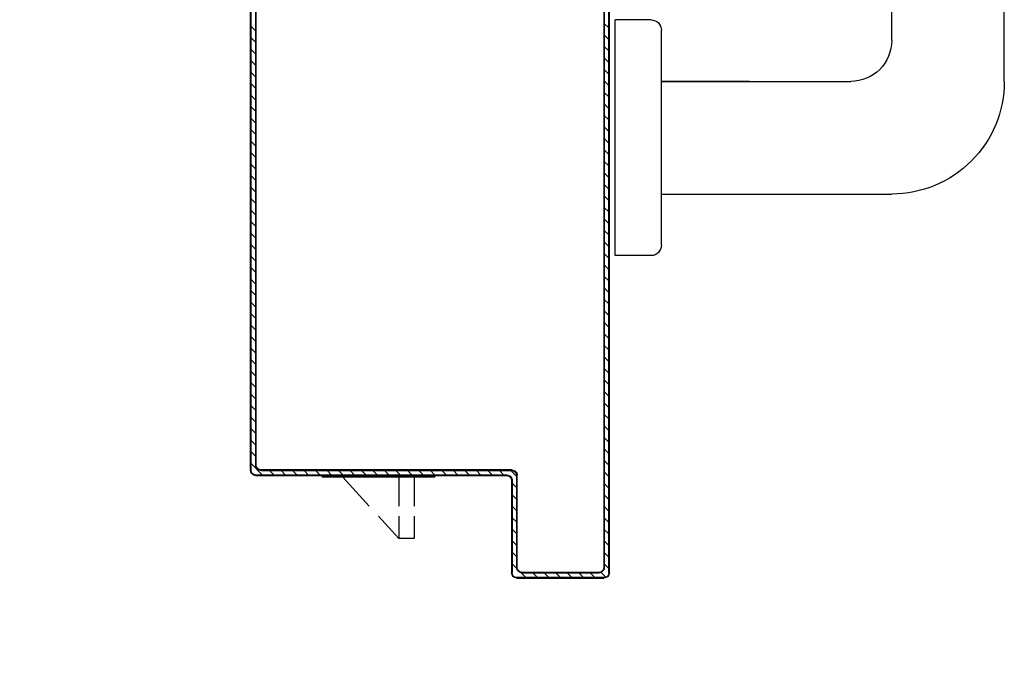
# Model space of a CAD drawing. Units: metres. Extents: x -60313 to 23687, y -22472 to 22078.
# Drawn here: x -54734 to -54686, y -8192 to -8160 of the extents above; entities that cross this region are included whole.
import ezdxf

# ---------------------------------------------------------------- set-up
doc = ezdxf.new("R2010")
doc.units = ezdxf.units.M
doc.header["$LTSCALE"] = 200
doc.linetypes.add('TRATTEGGIATAX2', pattern=[38.1, 25.4, -12.7])
doc.layers.add('ANTIPANICO', color=2, linetype='Continuous')

msp = doc.modelspace()

# ---------------------------------------------------------------- linework, layer by layer
at = {"color": 3, "linetype": 'TRATTEGGIATAX2'}
msp.add_line((-54734.16695, -893.98509), (-54734.16695, -9038.2795), dxfattribs=at)
at = {"layer": 'ANTIPANICO'}
for p, q in [((-54705.39008, -7957.01679, -50), (-54705.39008, -8187.24181, -50)), ((-54705.39008, -7957.01679, -50), (-54705.39008, -8187.24181, -50)), ((-54705.61508, -7957.26679, -50), (-54705.61508, -8186.99181, -50)), ((-54705.61508, -7957.26679, -50), (-54705.61508, -8186.99181, -50)), ((-54722.64008, -8181.99181, -50), (-54722.64008, -7962.26679, -50)), ((-54722.64008, -8181.99181, -50), (-54722.64008, -7962.26679, -50)), ((-54722.89008, -7975.51679, -50), (-54722.89008, -8182.24181, -50)), ((-54722.89008, -7975.51679, -50), (-54722.89008, -8182.24181, -50)), ((-54686.07361, -8163.26691, -50), (-54686.07361, -8140.51691, -50)), ((-54686.07361, -8163.26691, -50), (-54686.07361, -8140.51691, -50)), ((-54691.57361, -8161.26691, -50), (-54691.57361, -8142.51691, -50)), ((-54691.57361, -8161.26691, -50), (-54691.57361, -8142.51691, -50)), ((-54722.89008, -8168.74181, -50), (-54722.89008, -8148.48106, -50)), ((-54722.89008, -8168.74181, -50), (-54722.89008, -8148.48106, -50)), ((-54722.86508, -8168.74181, -50), (-54722.86508, -8148.48106, -50)), ((-54722.86508, -8168.74181, -50), (-54722.86508, -8148.48106, -50)), ((-54722.86508, -8168.74181, -50), (-54722.86508, -8148.48106, -50)), ((-54722.86508, -8168.74181, -50), (-54722.86508, -8148.48106, -50)), ((-54722.64008, -8181.99181, -50), (-54722.64008, -8148.48106, -50)), ((-54722.64008, -8148.48106, -50), (-54722.64008, -8181.99181, -50)), ((-54722.64008, -8181.99181, -50), (-54722.64008, -8148.48106, -50)), ((-54722.64008, -8148.48106, -50), (-54722.64008, -8181.99181, -50)), ((-54722.61508, -8181.99181, -50), (-54722.61508, -8148.48106, -50)), ((-54722.61508, -8181.99181, -50), (-54722.61508, -8148.48106, -50)), ((-54705.64008, -8148.48106, -50), (-54705.64008, -8186.99181, -50)), ((-54705.64008, -8148.48106, -50), (-54705.64008, -8186.99181, -50)), ((-54705.61508, -8148.48106, -50), (-54705.61508, -8186.99181, -50)), ((-54705.61508, -8186.99181, -50), (-54705.61508, -8148.48106, -50)), ((-54705.61508, -8148.48106, -50), (-54705.61508, -8186.99181, -50)), ((-54705.61508, -8186.99181, -50), (-54705.61508, -8148.48106, -50)), ((-54705.39008, -8187.24181, -50), (-54705.39008, -8148.48106, -50)), ((-54705.39008, -8148.48106, -50), (-54705.39008, -8187.24181, -50)), ((-54705.39008, -8187.24181, -50), (-54705.39008, -8148.48106, -50)), ((-54705.39008, -8148.48106, -50), (-54705.39008, -8187.24181, -50)), ((-54705.36508, -8187.24181, -50), (-54705.36508, -8148.48106, -50)), ((-54705.36508, -8187.24181, -50), (-54705.36508, -8148.48106, -50)), ((-54705.3896, -8160.66129, -50), (-54705.61376, -8160.43713, -50)), ((-54705.3896, -8160.66129, -50), (-54705.61376, -8160.43713, -50)), ((-54703.3241, -8160.26781, -50), (-54705.0741, -8160.26781, -50)), ((-54705.0741, -8171.76781, -50), (-54705.0741, -8160.26781, -50)), ((-54703.3241, -8160.26781, -50), (-54705.0741, -8160.26781, -50)), ((-54705.0741, -8171.76781, -50), (-54705.0741, -8160.26781, -50)), ((-54722.86435, -8160.58717, -50), (-54722.64019, -8160.81133, -50)), ((-54722.86435, -8160.58717, -50), (-54722.64019, -8160.81133, -50)), ((-54702.8241, -8171.26781, -50), (-54702.8241, -8160.76781, -50)), ((-54702.8241, -8171.26781, -50), (-54702.8241, -8160.76781, -50)), ((-54722.64021, -8161.37304, -50), (-54722.86437, -8161.14888, -50)), ((-54722.64021, -8161.37304, -50), (-54722.86437, -8161.14888, -50)), ((-54705.61378, -8160.99883, -50), (-54705.38962, -8161.22299, -50)), ((-54705.61378, -8160.99883, -50), (-54705.38962, -8161.22299, -50)), ((-54722.86439, -8161.70801, -50), (-54722.64023, -8161.93217, -50)), ((-54722.86439, -8161.70801, -50), (-54722.64023, -8161.93217, -50)), ((-54705.38964, -8161.7847, -50), (-54705.6138, -8161.56054, -50)), ((-54705.38964, -8161.7847, -50), (-54705.6138, -8161.56054, -50)), ((-54722.64025, -8162.49387, -50), (-54722.86441, -8162.26971, -50)), ((-54722.64025, -8162.49387, -50), (-54722.86441, -8162.26971, -50)), ((-54705.61382, -8162.12225, -50), (-54705.38966, -8162.34641, -50)), ((-54705.61382, -8162.12225, -50), (-54705.38966, -8162.34641, -50)), ((-54722.86443, -8162.83142, -50), (-54722.64027, -8163.05558, -50)), ((-54722.86443, -8162.83142, -50), (-54722.64027, -8163.05558, -50)), ((-54705.38968, -8162.90811, -50), (-54705.61384, -8162.68395, -50)), ((-54705.38968, -8162.90811, -50), (-54705.61384, -8162.68395, -50)), ((-54705.61386, -8163.24308, -50), (-54705.3897, -8163.46724, -50)), ((-54705.61386, -8163.24308, -50), (-54705.3897, -8163.46724, -50)), ((-54698.52721, -8163.26781, -50), (-54702.8241, -8163.26781, -50)), ((-54698.52721, -8163.26781, -50), (-54702.8241, -8163.26781, -50)), ((-54702.82361, -8163.26691, -50), (-54693.57361, -8163.26691, -50)), ((-54702.82361, -8163.26691, -50), (-54693.57361, -8163.26691, -50)), ((-54722.64029, -8163.61729, -50), (-54722.86445, -8163.39313, -50)), ((-54722.64029, -8163.61729, -50), (-54722.86445, -8163.39313, -50)), ((-54705.38972, -8164.02895, -50), (-54705.61388, -8163.80479, -50)), ((-54705.38972, -8164.02895, -50), (-54705.61388, -8163.80479, -50)), ((-54722.86447, -8163.95484, -50), (-54722.64031, -8164.179, -50)), ((-54722.86447, -8163.95484, -50), (-54722.64031, -8164.179, -50)), ((-54722.64033, -8164.7407, -50), (-54722.86449, -8164.51654, -50)), ((-54722.64033, -8164.7407, -50), (-54722.86449, -8164.51654, -50)), ((-54705.6139, -8164.3665, -50), (-54705.38974, -8164.59066, -50)), ((-54705.6139, -8164.3665, -50), (-54705.38974, -8164.59066, -50)), ((-54722.86451, -8165.07567, -50), (-54722.63906, -8165.30112, -50)), ((-54722.86451, -8165.07567, -50), (-54722.63906, -8165.30112, -50)), ((-54705.38976, -8165.15236, -50), (-54705.61392, -8164.9282, -50)), ((-54705.38976, -8165.15236, -50), (-54705.61392, -8164.9282, -50)), ((-54722.63908, -8165.86283, -50), (-54722.86453, -8165.63738, -50)), ((-54722.63908, -8165.86283, -50), (-54722.86453, -8165.63738, -50)), ((-54705.61394, -8165.48991, -50), (-54705.38978, -8165.71407, -50)), ((-54705.61394, -8165.48991, -50), (-54705.38978, -8165.71407, -50)), ((-54722.86455, -8166.19909, -50), (-54722.6391, -8166.42453, -50)), ((-54722.86455, -8166.19909, -50), (-54722.6391, -8166.42453, -50)), ((-54705.3898, -8166.27578, -50), (-54705.61396, -8166.05162, -50)), ((-54705.3898, -8166.27578, -50), (-54705.61396, -8166.05162, -50)), ((-54705.61398, -8166.61075, -50), (-54705.38982, -8166.83491, -50)), ((-54705.61398, -8166.61075, -50), (-54705.38982, -8166.83491, -50)), ((-54722.63912, -8166.98624, -50), (-54722.86457, -8166.76079, -50)), ((-54722.63912, -8166.98624, -50), (-54722.86457, -8166.76079, -50)), ((-54705.38984, -8167.39661, -50), (-54705.614, -8167.17245, -50)), ((-54705.38984, -8167.39661, -50), (-54705.614, -8167.17245, -50)), ((-54722.86459, -8167.3225, -50), (-54722.63914, -8167.54795, -50)), ((-54722.86459, -8167.3225, -50), (-54722.63914, -8167.54795, -50)), ((-54722.63916, -8168.10708, -50), (-54722.86461, -8167.88163, -50)), ((-54722.63916, -8168.10708, -50), (-54722.86461, -8167.88163, -50)), ((-54705.61402, -8167.73416, -50), (-54705.38986, -8167.95832, -50)), ((-54705.61402, -8167.73416, -50), (-54705.38986, -8167.95832, -50)), ((-54722.86463, -8168.44334, -50), (-54722.63918, -8168.66878, -50)), ((-54722.86463, -8168.44334, -50), (-54722.63918, -8168.66878, -50)), ((-54705.38988, -8168.52003, -50), (-54705.61404, -8168.29587, -50)), ((-54705.38988, -8168.52003, -50), (-54705.61404, -8168.29587, -50)), ((-54722.89008, -8182.24181, -50), (-54722.89008, -8168.74181, -50)), ((-54722.89008, -8168.74181, -50), (-54722.86508, -8168.74181, -50)), ((-54722.89008, -8168.74181, -50), (-54722.86508, -8168.74181, -50)), ((-54722.89008, -8182.24181, -50), (-54722.89008, -8168.74181, -50)), ((-54722.89008, -8168.74181, -50), (-54722.86508, -8168.74181, -50)), ((-54722.89008, -8168.74181, -50), (-54722.86508, -8168.74181, -50)), ((-54722.86508, -8182.24181, -50), (-54722.86508, -8168.74181, -50)), ((-54722.86508, -8182.24181, -50), (-54722.86508, -8168.74181, -50)), ((-54722.86508, -8182.24181, -50), (-54722.86508, -8168.74181, -50)), ((-54722.86508, -8182.24181, -50), (-54722.86508, -8168.74181, -50)), ((-54722.6392, -8169.23049, -50), (-54722.86465, -8169.00504, -50)), ((-54722.6392, -8169.23049, -50), (-54722.86465, -8169.00504, -50)), ((-54705.61406, -8168.85758, -50), (-54705.3899, -8169.08173, -50)), ((-54705.61406, -8168.85758, -50), (-54705.3899, -8169.08173, -50)), ((-54702.82361, -8168.76691, -50), (-54691.57361, -8168.76691, -50)), ((-54702.82361, -8168.76691, -50), (-54691.57361, -8168.76691, -50)), ((-54722.86467, -8169.56675, -50), (-54722.63922, -8169.7922, -50)), ((-54722.86467, -8169.56675, -50), (-54722.63922, -8169.7922, -50)), ((-54705.38992, -8169.64087, -50), (-54705.61408, -8169.41671, -50)), ((-54705.38992, -8169.64087, -50), (-54705.61408, -8169.41671, -50)), ((-54705.6141, -8169.97841, -50), (-54705.38994, -8170.20257, -50)), ((-54705.6141, -8169.97841, -50), (-54705.38994, -8170.20257, -50)), ((-54722.63924, -8170.35391, -50), (-54722.86469, -8170.12846, -50)), ((-54722.63924, -8170.35391, -50), (-54722.86469, -8170.12846, -50)), ((-54705.38996, -8170.76428, -50), (-54705.61412, -8170.54012, -50)), ((-54705.38996, -8170.76428, -50), (-54705.61412, -8170.54012, -50)), ((-54722.8647, -8170.69016, -50), (-54722.63926, -8170.91561, -50)), ((-54722.8647, -8170.69016, -50), (-54722.63926, -8170.91561, -50)), ((-54722.63928, -8171.47474, -50), (-54722.86472, -8171.24929, -50)), ((-54722.63928, -8171.47474, -50), (-54722.86472, -8171.24929, -50)), ((-54705.61414, -8171.10183, -50), (-54705.38998, -8171.32599, -50)), ((-54705.61414, -8171.10183, -50), (-54705.38998, -8171.32599, -50)), ((-54722.86474, -8171.811, -50), (-54722.6393, -8172.03645, -50)), ((-54722.86474, -8171.811, -50), (-54722.6393, -8172.03645, -50)), ((-54705.39, -8171.88769, -50), (-54705.61415, -8171.66353, -50)), ((-54705.39, -8171.88769, -50), (-54705.61415, -8171.66353, -50)), ((-54703.3241, -8171.76781, -50), (-54705.0741, -8171.76781, -50)), ((-54703.3241, -8171.76781, -50), (-54705.0741, -8171.76781, -50)), ((-54722.63932, -8172.59816, -50), (-54722.86476, -8172.37271, -50)), ((-54722.63932, -8172.59816, -50), (-54722.86476, -8172.37271, -50)), ((-54705.61417, -8172.22524, -50), (-54705.39001, -8172.4494, -50)), ((-54705.61417, -8172.22524, -50), (-54705.39001, -8172.4494, -50)), ((-54722.86478, -8172.93441, -50), (-54722.63933, -8173.15986, -50)), ((-54722.86478, -8172.93441, -50), (-54722.63933, -8173.15986, -50)), ((-54705.39003, -8173.00853, -50), (-54705.61419, -8172.78437, -50)), ((-54705.39003, -8173.00853, -50), (-54705.61419, -8172.78437, -50)), ((-54705.61421, -8173.34608, -50), (-54705.39005, -8173.57024, -50)), ((-54705.61421, -8173.34608, -50), (-54705.39005, -8173.57024, -50)), ((-54722.63935, -8173.72157, -50), (-54722.8648, -8173.49612, -50)), ((-54722.63935, -8173.72157, -50), (-54722.8648, -8173.49612, -50)), ((-54705.39007, -8174.13194, -50), (-54705.61423, -8173.90778, -50)), ((-54705.39007, -8174.13194, -50), (-54705.61423, -8173.90778, -50)), ((-54722.86482, -8174.05783, -50), (-54722.63937, -8174.28328, -50)), ((-54722.86482, -8174.05783, -50), (-54722.63937, -8174.28328, -50)), ((-54722.63939, -8174.84241, -50), (-54722.86484, -8174.61696, -50)), ((-54722.63939, -8174.84241, -50), (-54722.86484, -8174.61696, -50)), ((-54705.61425, -8174.46949, -50), (-54705.39009, -8174.69365, -50)), ((-54705.61425, -8174.46949, -50), (-54705.39009, -8174.69365, -50)), ((-54722.86486, -8175.17867, -50), (-54722.63941, -8175.40411, -50)), ((-54722.86486, -8175.17867, -50), (-54722.63941, -8175.40411, -50)), ((-54705.39011, -8175.25536, -50), (-54705.61427, -8175.0312, -50)), ((-54705.39011, -8175.25536, -50), (-54705.61427, -8175.0312, -50)), ((-54722.63943, -8175.96582, -50), (-54722.86488, -8175.74037, -50)), ((-54722.63943, -8175.96582, -50), (-54722.86488, -8175.74037, -50)), ((-54705.61429, -8175.5929, -50), (-54705.39013, -8175.81706, -50)), ((-54705.61429, -8175.5929, -50), (-54705.39013, -8175.81706, -50)), ((-54722.8649, -8176.30208, -50), (-54722.63945, -8176.52753, -50)), ((-54722.8649, -8176.30208, -50), (-54722.63945, -8176.52753, -50)), ((-54705.39015, -8176.37619, -50), (-54705.61431, -8176.15203, -50)), ((-54705.39015, -8176.37619, -50), (-54705.61431, -8176.15203, -50)), ((-54705.61433, -8176.71374, -50), (-54705.39017, -8176.9379, -50)), ((-54705.61433, -8176.71374, -50), (-54705.39017, -8176.9379, -50)), ((-54722.63947, -8177.08923, -50), (-54722.86492, -8176.86379, -50)), ((-54722.63947, -8177.08923, -50), (-54722.86492, -8176.86379, -50)), ((-54705.39019, -8177.49961, -50), (-54705.61435, -8177.27545, -50)), ((-54705.39019, -8177.49961, -50), (-54705.61435, -8177.27545, -50)), ((-54722.86494, -8177.42292, -50), (-54722.63949, -8177.64836, -50)), ((-54722.86494, -8177.42292, -50), (-54722.63949, -8177.64836, -50)), ((-54722.63951, -8178.21007, -50), (-54722.86496, -8177.98462, -50)), ((-54722.63951, -8178.21007, -50), (-54722.86496, -8177.98462, -50)), ((-54705.61437, -8177.83715, -50), (-54705.39021, -8178.06131, -50)), ((-54705.61437, -8177.83715, -50), (-54705.39021, -8178.06131, -50)), ((-54722.86498, -8178.54633, -50), (-54722.63953, -8178.77178, -50)), ((-54722.86498, -8178.54633, -50), (-54722.63953, -8178.77178, -50)), ((-54705.39023, -8178.62302, -50), (-54705.61439, -8178.39886, -50)), ((-54705.39023, -8178.62302, -50), (-54705.61439, -8178.39886, -50)), ((-54722.63955, -8179.33348, -50), (-54722.865, -8179.10804, -50)), ((-54722.63955, -8179.33348, -50), (-54722.865, -8179.10804, -50)), ((-54705.61441, -8178.95799, -50), (-54705.39025, -8179.18215, -50)), ((-54705.61441, -8178.95799, -50), (-54705.39025, -8179.18215, -50)), ((-54722.86502, -8179.66974, -50), (-54722.63957, -8179.89519, -50)), ((-54722.86502, -8179.66974, -50), (-54722.63957, -8179.89519, -50)), ((-54705.39027, -8179.74386, -50), (-54705.61443, -8179.5197, -50)), ((-54705.39027, -8179.74386, -50), (-54705.61443, -8179.5197, -50)), ((-54705.61445, -8180.08141, -50), (-54705.39029, -8180.30557, -50)), ((-54705.61445, -8180.08141, -50), (-54705.39029, -8180.30557, -50)), ((-54722.63959, -8180.4569, -50), (-54722.86504, -8180.23145, -50)), ((-54722.63959, -8180.4569, -50), (-54722.86504, -8180.23145, -50)), ((-54705.39031, -8180.86727, -50), (-54705.61447, -8180.64311, -50)), ((-54705.39031, -8180.86727, -50), (-54705.61447, -8180.64311, -50)), ((-54722.86506, -8180.79058, -50), (-54722.63961, -8181.01603, -50)), ((-54722.86506, -8180.79058, -50), (-54722.63961, -8181.01603, -50)), ((-54722.63963, -8181.57774, -50), (-54722.86508, -8181.35229, -50)), ((-54722.63963, -8181.57774, -50), (-54722.86508, -8181.35229, -50)), ((-54705.61449, -8181.20482, -50), (-54705.39033, -8181.42898, -50)), ((-54705.61449, -8181.20482, -50), (-54705.39033, -8181.42898, -50)), ((-54722.8651, -8181.91399, -50), (-54722.29954, -8182.47955, -50)), ((-54722.8651, -8181.91399, -50), (-54722.29954, -8182.47955, -50)), ((-54722.64008, -8181.99181, -50), (-54722.61508, -8181.99181, -50)), ((-54722.64008, -8181.99181, -50), (-54722.61508, -8181.99181, -50)), ((-54722.64008, -8181.99181, -50), (-54722.61508, -8181.99181, -50)), ((-54722.64008, -8181.99181, -50), (-54722.61508, -8181.99181, -50)), ((-54705.39035, -8181.99069, -50), (-54705.61451, -8181.76653, -50)), ((-54705.39035, -8181.99069, -50), (-54705.61451, -8181.76653, -50)), ((-54722.89008, -8182.24181, -50), (-54722.86508, -8182.24181, -50)), ((-54722.89008, -8182.24181, -50), (-54722.86508, -8182.24181, -50)), ((-54722.89008, -8182.24181, -50), (-54722.86508, -8182.24181, -50)), ((-54722.89008, -8182.24181, -50), (-54722.86508, -8182.24181, -50)), ((-54710.37758, -8182.47931, -50), (-54722.62758, -8182.47931, -50)), ((-54722.62758, -8182.47931, -50), (-54710.37758, -8182.47931, -50)), ((-54722.62758, -8182.47931, -50), (-54722.62758, -8182.50431, -50)), ((-54722.62758, -8182.50431, -50), (-54722.62758, -8182.47931, -50)), ((-54710.37758, -8182.47931, -50), (-54722.62758, -8182.47931, -50)), ((-54722.62758, -8182.47931, -50), (-54710.37758, -8182.47931, -50)), ((-54722.62758, -8182.47931, -50), (-54722.62758, -8182.50431, -50)), ((-54722.62758, -8182.50431, -50), (-54722.62758, -8182.47931, -50)), ((-54722.62758, -8182.50431, -50), (-54710.37758, -8182.50431, -50)), ((-54722.62758, -8182.50431, -50), (-54710.37758, -8182.50431, -50)), ((-54710.12758, -8182.22931, -50), (-54722.37758, -8182.22931, -50)), ((-54722.37758, -8182.25431, -50), (-54722.37758, -8182.22931, -50)), ((-54722.37758, -8182.25431, -50), (-54722.37758, -8182.22931, -50)), ((-54710.12758, -8182.22931, -50), (-54722.37758, -8182.22931, -50)), ((-54722.37758, -8182.25431, -50), (-54722.37758, -8182.22931, -50)), ((-54722.37758, -8182.25431, -50), (-54722.37758, -8182.22931, -50)), ((-54722.37758, -8182.25431, -50), (-54710.12758, -8182.25431, -50)), ((-54710.12758, -8182.25431, -50), (-54722.37758, -8182.25431, -50)), ((-54722.37758, -8182.25431, -50), (-54710.12758, -8182.25431, -50)), ((-54710.12758, -8182.25431, -50), (-54722.37758, -8182.25431, -50)), ((-54721.73784, -8182.47953, -50), (-54721.962, -8182.25537, -50)), ((-54721.73784, -8182.47953, -50), (-54721.962, -8182.25537, -50)), ((-54721.40029, -8182.25535, -50), (-54721.17613, -8182.47951, -50)), ((-54721.40029, -8182.25535, -50), (-54721.17613, -8182.47951, -50)), ((-54720.617, -8182.47949, -50), (-54720.84116, -8182.25533, -50)), ((-54720.617, -8182.47949, -50), (-54720.84116, -8182.25533, -50)), ((-54720.27945, -8182.25531, -50), (-54720.05529, -8182.47947, -50)), ((-54720.27945, -8182.25531, -50), (-54720.05529, -8182.47947, -50)), ((-54719.49359, -8182.47945, -50), (-54719.71775, -8182.25529, -50)), ((-54719.49359, -8182.47945, -50), (-54719.71775, -8182.25529, -50)), ((-54719.37992, -8182.58256, -50), (-54719.37992, -8182.50205, -50)), ((-54719.37992, -8182.58256, -50), (-54719.37992, -8182.50205, -50)), ((-54719.15604, -8182.25527, -50), (-54718.93188, -8182.47943, -50)), ((-54719.15604, -8182.25527, -50), (-54718.93188, -8182.47943, -50)), ((-54718.37017, -8182.47941, -50), (-54718.59433, -8182.25525, -50)), ((-54718.37017, -8182.47941, -50), (-54718.59433, -8182.25525, -50)), ((-54718.03262, -8182.25523, -50), (-54717.80847, -8182.47939, -50)), ((-54718.03262, -8182.25523, -50), (-54717.80847, -8182.47939, -50)), ((-54717.24933, -8182.47937, -50), (-54717.47349, -8182.25521, -50)), ((-54717.24933, -8182.47937, -50), (-54717.47349, -8182.25521, -50)), ((-54716.91179, -8182.25519, -50), (-54716.68763, -8182.47935, -50)), ((-54716.91179, -8182.25519, -50), (-54716.68763, -8182.47935, -50)), ((-54716.12592, -8182.47933, -50), (-54716.35008, -8182.25517, -50)), ((-54716.12592, -8182.47933, -50), (-54716.35008, -8182.25517, -50)), ((-54715.78837, -8182.25515, -50), (-54715.56421, -8182.47931, -50)), ((-54715.78837, -8182.25515, -50), (-54715.56421, -8182.47931, -50)), ((-54715.00251, -8182.47929, -50), (-54715.22667, -8182.25513, -50)), ((-54715.00251, -8182.47929, -50), (-54715.22667, -8182.25513, -50)), ((-54714.66754, -8182.25511, -50), (-54714.44338, -8182.47927, -50)), ((-54714.66754, -8182.25511, -50), (-54714.44338, -8182.47927, -50)), ((-54713.88167, -8182.47925, -50), (-54714.10583, -8182.25509, -50)), ((-54713.88167, -8182.47925, -50), (-54714.10583, -8182.25509, -50)), ((-54713.54412, -8182.25507, -50), (-54713.31996, -8182.47923, -50)), ((-54713.54412, -8182.25507, -50), (-54713.31996, -8182.47923, -50)), ((-54712.75826, -8182.47921, -50), (-54712.98242, -8182.25506, -50)), ((-54712.75826, -8182.47921, -50), (-54712.98242, -8182.25506, -50)), ((-54712.42071, -8182.25504, -50), (-54712.19655, -8182.4792, -50)), ((-54712.42071, -8182.25504, -50), (-54712.19655, -8182.4792, -50)), ((-54711.63484, -8182.47918, -50), (-54711.859, -8182.25502, -50)), ((-54711.63484, -8182.47918, -50), (-54711.859, -8182.25502, -50)), ((-54711.29987, -8182.255, -50), (-54711.07571, -8182.47916, -50)), ((-54711.29987, -8182.255, -50), (-54711.07571, -8182.47916, -50)), ((-54710.51401, -8182.47914, -50), (-54710.73817, -8182.25498, -50)), ((-54710.51401, -8182.47914, -50), (-54710.73817, -8182.25498, -50)), ((-54710.37758, -8182.47931, -50), (-54710.37758, -8182.50431, -50)), ((-54710.37758, -8182.47931, -50), (-54710.37758, -8182.50431, -50)), ((-54710.37758, -8182.47931, -50), (-54710.37758, -8182.50431, -50)), ((-54710.37758, -8182.47931, -50), (-54710.37758, -8182.50431, -50)), ((-54710.17646, -8182.25496, -50), (-54709.88917, -8182.54224, -50)), ((-54710.17646, -8182.25496, -50), (-54709.88917, -8182.54224, -50)), ((-54710.12758, -8182.25431, -50), (-54710.12758, -8182.22931, -50)), ((-54710.12758, -8182.22931, -50), (-54710.12758, -8182.25431, -50)), ((-54710.12758, -8182.25431, -50), (-54710.12758, -8182.22931, -50)), ((-54710.12758, -8182.22931, -50), (-54710.12758, -8182.25431, -50)), ((-54709.89008, -8182.49181, -50), (-54709.89008, -8186.99181, -50)), ((-54709.89008, -8182.49181, -50), (-54709.86508, -8182.49181, -50)), ((-54709.86508, -8182.49181, -50), (-54709.89008, -8182.49181, -50)), ((-54709.89008, -8186.99181, -50), (-54709.89008, -8182.49181, -50)), ((-54709.89008, -8182.49181, -50), (-54709.89008, -8186.99181, -50)), ((-54709.89008, -8182.49181, -50), (-54709.86508, -8182.49181, -50)), ((-54709.86508, -8182.49181, -50), (-54709.89008, -8182.49181, -50)), ((-54709.89008, -8186.99181, -50), (-54709.89008, -8182.49181, -50)), ((-54709.86508, -8186.99181, -50), (-54709.86508, -8182.49181, -50)), ((-54709.86508, -8186.99181, -50), (-54709.86508, -8182.49181, -50)), ((-54705.61453, -8182.32566, -50), (-54705.39037, -8182.54982, -50)), ((-54705.61453, -8182.32566, -50), (-54705.39037, -8182.54982, -50)), ((-54710.11508, -8182.74181, -50), (-54710.14008, -8182.74181, -50)), ((-54710.11508, -8182.74181, -50), (-54710.14008, -8182.74181, -50)), ((-54710.14008, -8182.74181, -50), (-54710.14008, -8187.24181, -50)), ((-54710.11508, -8182.74181, -50), (-54710.14008, -8182.74181, -50)), ((-54710.11508, -8182.74181, -50), (-54710.14008, -8182.74181, -50)), ((-54710.14008, -8182.74181, -50), (-54710.14008, -8187.24181, -50)), ((-54710.11508, -8187.24181, -50), (-54710.11508, -8182.74181, -50)), ((-54710.11508, -8182.74181, -50), (-54710.11508, -8187.24181, -50)), ((-54710.11508, -8187.24181, -50), (-54710.11508, -8182.74181, -50)), ((-54710.11508, -8182.74181, -50), (-54710.11508, -8187.24181, -50)), ((-54709.88919, -8183.10395, -50), (-54710.11464, -8182.8785, -50)), ((-54709.88919, -8183.10395, -50), (-54710.11464, -8182.8785, -50)), ((-54705.39039, -8183.11152, -50), (-54705.61455, -8182.88736, -50)), ((-54705.39039, -8183.11152, -50), (-54705.61455, -8182.88736, -50)), ((-54710.11466, -8183.44021, -50), (-54709.88921, -8183.66566, -50)), ((-54710.11466, -8183.44021, -50), (-54709.88921, -8183.66566, -50)), ((-54705.61456, -8183.44907, -50), (-54705.39041, -8183.67323, -50)), ((-54705.61456, -8183.44907, -50), (-54705.39041, -8183.67323, -50)), ((-54709.88923, -8184.22479, -50), (-54710.11468, -8183.99934, -50)), ((-54709.88923, -8184.22479, -50), (-54710.11468, -8183.99934, -50)), ((-54705.39042, -8184.23494, -50), (-54705.61458, -8184.01078, -50)), ((-54705.39042, -8184.23494, -50), (-54705.61458, -8184.01078, -50)), ((-54710.1147, -8184.56105, -50), (-54709.88925, -8184.78649, -50)), ((-54710.1147, -8184.56105, -50), (-54709.88925, -8184.78649, -50)), ((-54705.6146, -8184.57248, -50), (-54705.39044, -8184.79664, -50)), ((-54705.6146, -8184.57248, -50), (-54705.39044, -8184.79664, -50)), ((-54709.88927, -8185.3482, -50), (-54710.11472, -8185.12275, -50)), ((-54709.88927, -8185.3482, -50), (-54710.11472, -8185.12275, -50)), ((-54705.39046, -8185.35577, -50), (-54705.61462, -8185.13161, -50)), ((-54705.39046, -8185.35577, -50), (-54705.61462, -8185.13161, -50)), ((-54710.11474, -8185.68446, -50), (-54709.88929, -8185.90991, -50)), ((-54710.11474, -8185.68446, -50), (-54709.88929, -8185.90991, -50)), ((-54705.61464, -8185.69332, -50), (-54705.39048, -8185.91748, -50)), ((-54705.61464, -8185.69332, -50), (-54705.39048, -8185.91748, -50)), ((-54709.88931, -8186.47161, -50), (-54710.11476, -8186.24617, -50)), ((-54709.88931, -8186.47161, -50), (-54710.11476, -8186.24617, -50)), ((-54705.3905, -8186.47919, -50), (-54705.61466, -8186.25503, -50)), ((-54705.3905, -8186.47919, -50), (-54705.61466, -8186.25503, -50)), ((-54710.11478, -8186.80787, -50), (-54709.88547, -8187.03719, -50)), ((-54710.11478, -8186.80787, -50), (-54709.88547, -8187.03719, -50)), ((-54705.61468, -8186.81673, -50), (-54705.39052, -8187.04089, -50)), ((-54705.61468, -8186.81673, -50), (-54705.39052, -8187.04089, -50)), ((-54710.11508, -8187.24181, -50), (-54710.14008, -8187.24181, -50)), ((-54710.14008, -8187.24181, -50), (-54710.11508, -8187.24181, -50)), ((-54710.11508, -8187.24181, -50), (-54710.14008, -8187.24181, -50)), ((-54710.14008, -8187.24181, -50), (-54710.11508, -8187.24181, -50)), ((-54709.89008, -8186.99181, -50), (-54709.86508, -8186.99181, -50)), ((-54709.89008, -8186.99181, -50), (-54709.86508, -8186.99181, -50)), ((-54709.89008, -8186.99181, -50), (-54709.86508, -8186.99181, -50)), ((-54709.89008, -8186.99181, -50), (-54709.86508, -8186.99181, -50)), ((-54709.67161, -8187.25104, -50), (-54709.4423, -8187.48035, -50)), ((-54709.67161, -8187.25104, -50), (-54709.4423, -8187.48035, -50)), ((-54705.87758, -8187.22931, -50), (-54709.62758, -8187.22931, -50)), ((-54709.62758, -8187.25431, -50), (-54709.62758, -8187.22931, -50)), ((-54709.62758, -8187.25431, -50), (-54709.62758, -8187.22931, -50)), ((-54705.87758, -8187.22931, -50), (-54709.62758, -8187.22931, -50)), ((-54709.62758, -8187.25431, -50), (-54709.62758, -8187.22931, -50)), ((-54709.62758, -8187.25431, -50), (-54709.62758, -8187.22931, -50)), ((-54709.62758, -8187.25431, -50), (-54705.87758, -8187.25431, -50)), ((-54705.87758, -8187.25431, -50), (-54709.62758, -8187.25431, -50)), ((-54709.62758, -8187.25431, -50), (-54705.87758, -8187.25431, -50)), ((-54705.87758, -8187.25431, -50), (-54709.62758, -8187.25431, -50)), ((-54708.88059, -8187.48033, -50), (-54709.10604, -8187.25488, -50)), ((-54708.88059, -8187.48033, -50), (-54709.10604, -8187.25488, -50)), ((-54708.54433, -8187.25486, -50), (-54708.31889, -8187.48031, -50)), ((-54708.54433, -8187.25486, -50), (-54708.31889, -8187.48031, -50)), ((-54707.75718, -8187.48029, -50), (-54707.98263, -8187.25485, -50)), ((-54707.75718, -8187.48029, -50), (-54707.98263, -8187.25485, -50)), ((-54707.42092, -8187.25483, -50), (-54707.19547, -8187.48027, -50)), ((-54707.42092, -8187.25483, -50), (-54707.19547, -8187.48027, -50)), ((-54706.63376, -8187.48025, -50), (-54706.85921, -8187.25481, -50)), ((-54706.63376, -8187.48025, -50), (-54706.85921, -8187.25481, -50)), ((-54706.30008, -8187.25479, -50), (-54706.07463, -8187.48023, -50)), ((-54706.30008, -8187.25479, -50), (-54706.07463, -8187.48023, -50)), ((-54705.87758, -8187.25431, -50), (-54705.87758, -8187.22931, -50)), ((-54705.87758, -8187.25431, -50), (-54705.87758, -8187.22931, -50)), ((-54705.87758, -8187.25431, -50), (-54705.87758, -8187.22931, -50)), ((-54705.87758, -8187.25431, -50), (-54705.87758, -8187.22931, -50)), ((-54705.53354, -8187.4596, -50), (-54705.76414, -8187.229, -50)), ((-54705.53354, -8187.4596, -50), (-54705.76414, -8187.229, -50)), ((-54705.61508, -8186.99181, -50), (-54705.64008, -8186.99181, -50)), ((-54705.61508, -8186.99181, -50), (-54705.64008, -8186.99181, -50)), ((-54705.61508, -8186.99181, -50), (-54705.64008, -8186.99181, -50)), ((-54705.61508, -8186.99181, -50), (-54705.64008, -8186.99181, -50)), ((-54705.39008, -8187.24181, -50), (-54705.36508, -8187.24181, -50)), ((-54705.36508, -8187.24181, -50), (-54705.39008, -8187.24181, -50)), ((-54705.39008, -8187.24181, -50), (-54705.36508, -8187.24181, -50)), ((-54705.36508, -8187.24181, -50), (-54705.39008, -8187.24181, -50)), ((-54705.62758, -8187.47931, -50), (-54709.87758, -8187.47931, -50)), ((-54709.87758, -8187.47931, -50), (-54705.62758, -8187.47931, -50)), ((-54709.87758, -8187.47931, -50), (-54709.87758, -8187.50431, -50)), ((-54709.87758, -8187.50431, -50), (-54709.87758, -8187.47931, -50)), ((-54705.62758, -8187.47931, -50), (-54709.87758, -8187.47931, -50)), ((-54709.87758, -8187.47931, -50), (-54705.62758, -8187.47931, -50)), ((-54709.87758, -8187.47931, -50), (-54709.87758, -8187.50431, -50)), ((-54709.87758, -8187.50431, -50), (-54709.87758, -8187.47931, -50)), ((-54709.87758, -8187.50431, -50), (-54705.62758, -8187.50431, -50)), ((-54709.87758, -8187.50431, -50), (-54705.62758, -8187.50431, -50)), ((-54709.87758, -8187.50431, -50), (-54705.62758, -8187.50431, -50)), ((-54709.87758, -8187.50431, -50), (-54705.62758, -8187.50431, -50)), ((-54709.87758, -8187.50431, -50), (-54705.62758, -8187.50431, -50)), ((-54709.87758, -8187.50431, -50), (-54705.62758, -8187.50431, -50)), ((-54709.87758, -8187.50431, -50), (-54705.62758, -8187.50431, -50)), ((-54709.87758, -8187.50431, -50), (-54705.62758, -8187.50431, -50)), ((-54705.62758, -8187.47931, -50), (-54705.62758, -8187.50431, -50)), ((-54705.62758, -8187.50431, -50), (-54705.62758, -8187.47931, -50)), ((-54705.62758, -8187.47931, -50), (-54705.62758, -8187.50431, -50)), ((-54705.62758, -8187.50431, -50), (-54705.62758, -8187.47931, -50)), ((-54705.61508, -8187.47898, -50), (-54705.61508, -8187.50401, -50)), ((-54705.61508, -8187.47898, -50), (-54705.61508, -8187.50401, -50))]:
    msp.add_line(p, q, dxfattribs=at)
at = {"layer": 'ANTIPANICO', "linetype": 'Continuous'}
for p, q in [((-54713.88529, -8182.58256, -50), (-54719.38998, -8182.58256, -50)), ((-54713.88529, -8182.58256, -50), (-54719.38998, -8182.58256, -50)), ((-54717.10373, -8183.99181, -50), (-54718.39008, -8182.58256, -50)), ((-54717.10373, -8183.99181, -50), (-54718.39008, -8182.58256, -50)), ((-54715.65169, -8182.58256, -50), (-54715.65169, -8183.99181, -50)), ((-54715.65169, -8182.58256, -50), (-54715.65169, -8183.99181, -50)), ((-54714.90169, -8182.58256, -50), (-54714.90169, -8183.99181, -50)), ((-54714.90169, -8182.58256, -50), (-54714.90169, -8183.99181, -50)), ((-54713.88529, -8182.58256, -50), (-54713.88529, -8182.50205, -50)), ((-54713.88529, -8182.58256, -50), (-54713.88529, -8182.50205, -50)), ((-54715.65169, -8185.58256, -50), (-54716.64733, -8184.49181, -50)), ((-54715.65169, -8185.58256, -50), (-54716.64733, -8184.49181, -50)), ((-54715.65169, -8184.49181, -50), (-54715.65169, -8185.58256, -50)), ((-54715.65169, -8184.49181, -50), (-54715.65169, -8185.58256, -50)), ((-54714.90169, -8184.49181, -50), (-54714.90169, -8185.58256, -50)), ((-54714.90169, -8184.49181, -50), (-54714.90169, -8185.58256, -50)), ((-54714.90169, -8185.58256, -50), (-54715.65169, -8185.58256, -50)), ((-54714.90169, -8185.58256, -50), (-54715.65169, -8185.58256, -50))]:
    msp.add_line(p, q, dxfattribs=at)
at = {"layer": 'ANTIPANICO', "extrusion": (0, 0, -1)}
for centre, major_axis, start_param, end_param in [((-54703.3241, -8160.76781, -50), (0.35355, 0.35355), -0.78539816, 0.78539816), ((-54703.3241, -8160.76781, -50), (0.35355, 0.35355), -0.78539816, 0.78539816), ((-54693.57361, -8161.26691, -50), (1.41421, 1.41421), 0.78539816, 2.35619449), ((-54693.57361, -8161.26691, -50), (1.41421, 1.41421), 0.78539816, 2.35619449), ((-54691.57361, -8163.26691, -50), (3.88909, 3.88909), 0.78539816, 2.35619449), ((-54691.57361, -8163.26691, -50), (3.88909, 3.88909), 0.78539816, 2.35619449), ((-54703.3241, -8171.26781, -50), (-0.35355, 0.35355), 2.35619449, 3.92699082), ((-54703.3241, -8171.26781, -50), (-0.35355, 0.35355), 2.35619449, 3.92699082), ((-54722.37758, -8181.99181, -50), (0.18562, 0.18562), 2.35619449, 3.92699082), ((-54722.37758, -8181.99181, -50), (0.18562, 0.18562), 2.35619449, 3.92699082), ((-54722.37758, -8181.99181, -50), (0.18562, 0.18562), 2.35619449, 3.92699082), ((-54722.37758, -8181.99181, -50), (0.18562, 0.18562), 2.35619449, 3.92699082), ((-54722.37758, -8181.99181, -50), (0.16794, 0.16794), 2.35619449, 3.92699082), ((-54722.37758, -8181.99181, -50), (0.16794, 0.16794), 2.35619449, 3.92699082), ((-54722.62758, -8182.24181, -50), (0.18562, 0.18562), 2.35619449, 3.92699082), ((-54722.62758, -8182.24181, -50), (0.18562, 0.18562), 2.35619449, 3.92699082), ((-54722.62758, -8182.24181, -50), (0.16794, 0.16794), 2.35619449, 3.92699082), ((-54722.62758, -8182.24181, -50), (0.16794, 0.16794), 2.35619449, 3.92699082), ((-54722.62758, -8182.24181, -50), (0.16794, 0.16794), 2.35619449, 3.92699082), ((-54722.62758, -8182.24181, -50), (0.16794, 0.16794), 2.35619449, 3.92699082), ((-54710.37758, -8182.74181, -50), (-0.18562, 0.18562), 0.78539816, 2.35619449), ((-54710.37758, -8182.74181, -50), (-0.18562, 0.18562), 0.78539816, 2.35619449), ((-54710.37758, -8182.74181, -50), (-0.18562, 0.18562), 0.78539816, 2.35619449), ((-54710.37758, -8182.74181, -50), (-0.18562, 0.18562), 0.78539816, 2.35619449), ((-54710.37758, -8182.74181, -50), (0.16794, 0.16794), -0.78539816, 0.78539816), ((-54710.37758, -8182.74181, -50), (0.16794, 0.16794), -0.78539816, 0.78539816), ((-54710.12758, -8182.49181, -50), (-0.18562, 0.18562), 0.78539816, 2.35619449), ((-54710.12758, -8182.49181, -50), (-0.18562, 0.18562), 0.78539816, 2.35619449), ((-54710.12758, -8182.49181, -50), (0.16794, 0.16794), -0.78539816, 0.78539816), ((-54710.12758, -8182.49181, -50), (0.16794, 0.16794), -0.78539816, 0.78539816), ((-54710.12758, -8182.49181, -50), (0.16794, 0.16794), -0.78539816, 0.78539816), ((-54710.12758, -8182.49181, -50), (0.16794, 0.16794), -0.78539816, 0.78539816), ((-54709.87758, -8187.24181, -50), (0.18562, 0.18562), 2.35619449, 3.92699082), ((-54709.87758, -8187.24181, -50), (0.18562, 0.18562), 2.35619449, 3.92699082), ((-54709.87758, -8187.24181, -50), (0.16794, 0.16794), 2.35619449, 3.92699082), ((-54709.87758, -8187.24181, -50), (0.16794, 0.16794), 2.35619449, 3.92699082), ((-54709.87758, -8187.24181, -50), (0.16794, 0.16794), 2.35619449, 3.92699082), ((-54709.87758, -8187.24181, -50), (0.16794, 0.16794), 2.35619449, 3.92699082), ((-54709.62758, -8186.99181, -50), (0.18562, 0.18562), 2.35619449, 3.92699082), ((-54709.62758, -8186.99181, -50), (0.18562, 0.18562), 2.35619449, 3.92699082), ((-54709.62758, -8186.99181, -50), (0.18562, 0.18562), 2.35619449, 3.92699082), ((-54709.62758, -8186.99181, -50), (0.18562, 0.18562), 2.35619449, 3.92699082), ((-54709.62758, -8186.99181, -50), (0.16794, 0.16794), 2.35619449, 3.92699082), ((-54709.62758, -8186.99181, -50), (0.16794, 0.16794), 2.35619449, 3.92699082), ((-54705.87758, -8186.99181, -50), (0.18562, 0.18562), 0.78539816, 2.35619449), ((-54705.87758, -8186.99181, -50), (-0.16794, 0.16794), 2.35619449, 3.92699082), ((-54705.87758, -8186.99181, -50), (0.18562, 0.18562), 0.78539816, 2.35619449), ((-54705.87758, -8186.99181, -50), (0.18562, 0.18562), 0.78539816, 2.35619449), ((-54705.87758, -8186.99181, -50), (-0.16794, 0.16794), 2.35619449, 3.92699082), ((-54705.87758, -8186.99181, -50), (0.18562, 0.18562), 0.78539816, 2.35619449), ((-54705.62758, -8187.24181, -50), (-0.16794, 0.16794), 2.35619449, 3.92699082), ((-54705.62758, -8187.24181, -50), (-0.16794, 0.16794), 2.35619449, 3.92699082), ((-54705.62758, -8187.24181, -50), (0.18562, 0.18562), 0.78539816, 2.35619449), ((-54705.62758, -8187.24181, -50), (-0.16794, 0.16794), 2.35619449, 3.92699082), ((-54705.62758, -8187.24181, -50), (-0.16794, 0.16794), 2.35619449, 3.92699082), ((-54705.62758, -8187.24181, -50), (0.18562, 0.18562), 0.78539816, 2.35619449)]:
    msp.add_ellipse(centre, major_axis=major_axis, ratio=1, start_param=start_param, end_param=end_param, dxfattribs=at)
at = {"layer": 'ANTIPANICO'}
for points in [[(-54722.89008, -8182.24181, -50), (-54722.89008, -8168.74181, -50), (-54722.86508, -8182.24181, -50), (-54722.86508, -8168.74181, -50)], [(-54722.89008, -8182.24181, -50), (-54722.89008, -8168.74181, -50), (-54722.86508, -8182.24181, -50), (-54722.86508, -8168.74181, -50)], [(-54722.62758, -8182.47931, -50), (-54710.37758, -8182.47931, -50), (-54722.62758, -8182.50431, -50), (-54710.37758, -8182.50431, -50)], [(-54722.62758, -8182.47931, -50), (-54710.37758, -8182.47931, -50), (-54722.62758, -8182.50431, -50), (-54710.37758, -8182.50431, -50)], [(-54710.12758, -8182.25431, -50), (-54722.37758, -8182.25431, -50), (-54710.12758, -8182.22931, -50), (-54722.37758, -8182.22931, -50)], [(-54710.12758, -8182.25431, -50), (-54722.37758, -8182.25431, -50), (-54710.12758, -8182.22931, -50), (-54722.37758, -8182.22931, -50)], [(-54709.89008, -8186.99181, -50), (-54709.89008, -8182.49181, -50), (-54709.86508, -8186.99181, -50), (-54709.86508, -8182.49181, -50)], [(-54709.89008, -8186.99181, -50), (-54709.89008, -8182.49181, -50), (-54709.86508, -8186.99181, -50), (-54709.86508, -8182.49181, -50)], [(-54710.11508, -8182.74181, -50), (-54710.11508, -8187.24181, -50), (-54710.14008, -8182.74181, -50), (-54710.14008, -8187.24181, -50)], [(-54710.11508, -8182.74181, -50), (-54710.11508, -8187.24181, -50), (-54710.14008, -8182.74181, -50), (-54710.14008, -8187.24181, -50)], [(-54705.87758, -8187.25431, -50), (-54709.62758, -8187.25431, -50), (-54705.87758, -8187.22931, -50), (-54709.62758, -8187.22931, -50)], [(-54705.87758, -8187.25431, -50), (-54709.62758, -8187.25431, -50), (-54705.87758, -8187.22931, -50), (-54709.62758, -8187.22931, -50)], [(-54709.87758, -8187.47931, -50), (-54705.62758, -8187.47931, -50), (-54709.87758, -8187.50431, -50), (-54705.62758, -8187.50431, -50)], [(-54709.87758, -8187.47931, -50), (-54705.62758, -8187.47931, -50), (-54709.87758, -8187.50431, -50), (-54705.62758, -8187.50431, -50)]]:
    msp.add_solid(points, dxfattribs=at)

doc.saveas('drawing.dxf')
